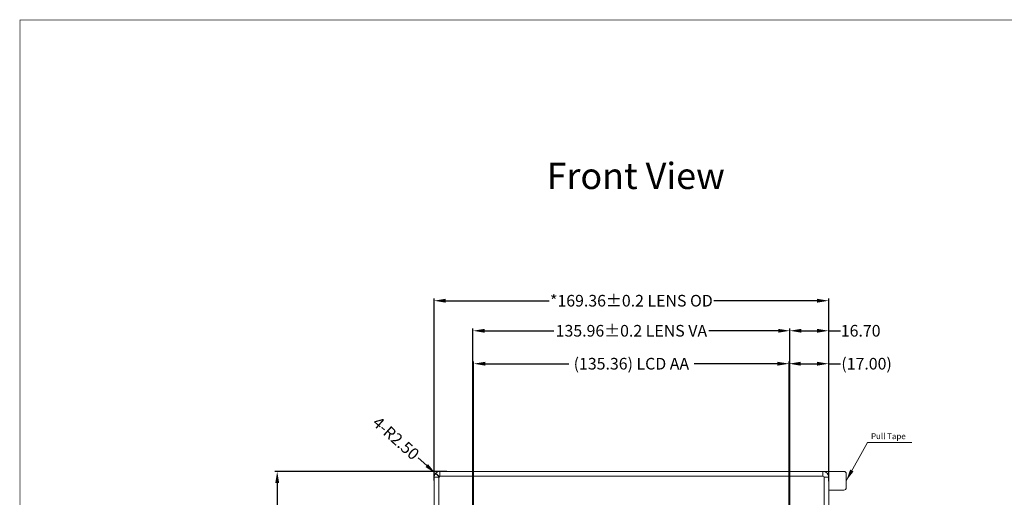
# Model space of a CAD drawing. Units: millimetres. Extents: x 16 to 4105, y 36 to 810.
# Drawn here: x 3103 to 3526, y 605 to 810 of the extents above; entities that cross this region are included whole.
import ezdxf

# ---------------------------------------------------------------- set-up
doc = ezdxf.new("R2010")
doc.units = ezdxf.units.MM
doc.header["$LTSCALE"] = 2
doc.linetypes.add('SOLID', pattern=[0])
doc.layers.add('dim', color=3, linetype='Continuous', lineweight=13)
doc.layers.add('LAYER10$C$L10', color=3, linetype='SOLID')
doc.layers.add('联创图框', color=7, linetype='Continuous')
doc.styles.add('Arial', font='arial.ttf')
doc.styles.get("Standard").update_dxf_attribs({"font": 'romant.shx', "height": 5})
doc.dimstyles.get("Standard").update_dxf_attribs({"dimtxt": 5, "dimasz": 5, "dimexe": 2, "dimexo": 0.1, "dimgap": 0.6, "dimtad": 0, "dimzin": 9, "dimdsep": 46, "dimtxsty": 'Standard', "dimcen": 0.09, "dimclrd": 256, "dimclre": 256, "dimclrt": 256, "dimadec": 0, "dimazin": 0, "dimtp": 0.01, "dimtm": 0.01, "dimtfac": 1, "dimtmove": 0, "dimatfit": 3, "dimfxl": 1, "dimtolj": 1, "dimtzin": 0, "dimlwd": -1, "dimlwe": -1, "dimarcsym": 0})
doc.dimstyles.new('STANDARD$0', dxfattribs={"dimtxt": 5, "dimasz": 5, "dimexe": 1, "dimexo": 0.1, "dimgap": 0.5, "dimtad": 0, "dimzin": 1, "dimdsep": 46, "dimtxsty": 'Standard', "dimcen": 0.09, "dimclrd": 256, "dimclre": 256, "dimclrt": 256, "dimadec": 0, "dimazin": 2, "dimtfac": 1, "dimtmove": 0, "dimatfit": 3, "dimfxl": 1, "dimtolj": 1, "dimarcsym": 0})

# ---------------------------------------------------------------- blocks, each defined once
blk = doc.blocks.new('*D22')
at = {"layer": 'Defpoints', "color": 0}
for p in [(3433.44, 662.37), (3433.44, 599.11), (3298.08, 593.7)]:
    blk.add_point(p, dxfattribs=at)
at = {"layer": 'dim', "lineweight": -2}
for p, q in [((3298.08, 593.8), (3298.08, 663.37)), ((3433.44, 599.21), (3433.44, 663.37)), ((3303.08, 662.37), (3338.88, 662.37)), ((3428.44, 662.37), (3392.64, 662.37))]:
    blk.add_line(p, q, dxfattribs=at)
at = {"layer": 'dim'}
for points in [[(3303.08, 663.2), (3303.08, 661.53), (3298.08, 662.37)], [(3428.44, 663.2), (3428.44, 661.53), (3433.44, 662.37)]]:
    blk.add_solid(points, dxfattribs=at)
at = {"layer": 'dim', "insert": (3365.76, 662.37), "char_height": 5, "attachment_point": 5, "style": 'Arial'}
blk.add_mtext('\\A1;(135.36) LCD AA', dxfattribs=at)
blk = doc.blocks.new('*D7')
at = {"layer": 'Defpoints', "color": 0}
for p in [(3286.72, 616.11), (3213.79, 365.53), (3288.43, 365.53)]:
    blk.add_point(p, dxfattribs=at)
at = {"layer": 'dim', "lineweight": -2}
for p, q in [((3286.62, 616.11), (3212.79, 616.11)), ((3213.79, 611.11), (3213.79, 526.14)), ((3213.79, 370.53), (3213.79, 455.5)), ((3288.33, 365.53), (3212.79, 365.53))]:
    blk.add_line(p, q, dxfattribs=at)
at = {"layer": 'dim'}
for points in [[(3212.96, 611.11), (3214.63, 611.11), (3213.79, 616.11)], [(3212.96, 370.53), (3214.63, 370.53), (3213.79, 365.53)]]:
    blk.add_solid(points, dxfattribs=at)
at = {"layer": 'dim', "insert": (3213.79, 490.82), "char_height": 5, "attachment_point": 5, "rotation": 90, "style": 'Arial'}
blk.add_mtext('\\A1;*250.58%%P0.2 LENS OD', dxfattribs=at)
blk = doc.blocks.new('*D8')
at = {"layer": 'Defpoints', "color": 0}
for p in [(3450.44, 689.43), (3281.08, 612.11), (3450.44, 611.85)]:
    blk.add_point(p, dxfattribs=at)
at = {"layer": 'dim', "lineweight": -2}
for p, q in [((3281.08, 612.21), (3281.08, 690.43)), ((3286.08, 689.43), (3330.44, 689.43)), ((3445.44, 689.43), (3401.08, 689.43)), ((3450.44, 611.95), (3450.44, 690.43))]:
    blk.add_line(p, q, dxfattribs=at)
at = {"layer": 'dim'}
for points in [[(3286.08, 690.26), (3286.08, 688.59), (3281.08, 689.43)], [(3445.44, 690.26), (3445.44, 688.59), (3450.44, 689.43)]]:
    blk.add_solid(points, dxfattribs=at)
at = {"layer": 'dim', "insert": (3365.76, 689.43), "char_height": 5, "attachment_point": 5, "style": 'Arial'}
blk.add_mtext('\\A1;*169.36%%P0.2 LENS OD', dxfattribs=at)
blk = doc.blocks.new('*D9')
at = {"layer": 'Defpoints', "color": 0}
for p in [(3297.78, 676.52), (3297.78, 599.38), (3433.74, 599.41)]:
    blk.add_point(p, dxfattribs=at)
at = {"layer": 'dim', "lineweight": -2}
for p, q in [((3297.78, 599.48), (3297.78, 677.52)), ((3302.78, 676.52), (3332.46, 676.52)), ((3428.74, 676.52), (3399.05, 676.52)), ((3433.74, 599.51), (3433.74, 677.52))]:
    blk.add_line(p, q, dxfattribs=at)
at = {"layer": 'dim'}
for points in [[(3302.78, 677.35), (3302.78, 675.69), (3297.78, 676.52)], [(3428.74, 677.35), (3428.74, 675.69), (3433.74, 676.52)]]:
    blk.add_solid(points, dxfattribs=at)
at = {"layer": 'dim', "insert": (3365.76, 676.52), "char_height": 5, "attachment_point": 5, "style": 'Arial'}
blk.add_mtext('\\A1;135.96%%P0.2 LENS VA', dxfattribs=at)
blk = doc.blocks.new('*D23')
at = {"layer": 'Defpoints', "color": 0}
for p in [(3450.44, 662.37), (3450.44, 611.85), (3433.44, 599.11)]:
    blk.add_point(p, dxfattribs=at)
at = {"layer": 'dim', "lineweight": -2}
for p, q in [((3433.44, 599.21), (3433.44, 663.37)), ((3450.44, 611.95), (3450.44, 663.37)), ((3438.44, 662.37), (3445.44, 662.37)), ((3450.44, 662.37), (3455.44, 662.37))]:
    blk.add_line(p, q, dxfattribs=at)
at = {"layer": 'dim'}
for points in [[(3438.44, 663.2), (3438.44, 661.53), (3433.44, 662.37)], [(3445.44, 663.2), (3445.44, 661.53), (3450.44, 662.37)]]:
    blk.add_solid(points, dxfattribs=at)
at = {"layer": 'dim', "insert": (3466.67, 662.37), "char_height": 5, "attachment_point": 5, "style": 'Arial'}
blk.add_mtext('\\A1;(17.00)', dxfattribs=at)
blk = doc.blocks.new('*D12')
at = {"layer": 'Defpoints', "color": 0}
for p in [(3450.44, 676.52), (3450.44, 611.85), (3433.74, 599.41)]:
    blk.add_point(p, dxfattribs=at)
at = {"layer": 'dim', "lineweight": -2}
for p, q in [((3433.74, 599.51), (3433.74, 677.52)), ((3438.74, 676.52), (3445.44, 676.52)), ((3450.44, 611.95), (3450.44, 677.52)), ((3450.44, 676.52), (3455.44, 676.52))]:
    blk.add_line(p, q, dxfattribs=at)
at = {"layer": 'dim'}
for points in [[(3438.74, 677.35), (3438.74, 675.69), (3433.74, 676.52)], [(3445.44, 677.35), (3445.44, 675.69), (3450.44, 676.52)]]:
    blk.add_solid(points, dxfattribs=at)
at = {"layer": 'dim', "insert": (3464.13, 676.52), "char_height": 5, "attachment_point": 5, "style": 'Arial'}
blk.add_mtext('\\A1;16.70', dxfattribs=at)
blk = doc.blocks.new('A$C6DF15AF1')
at = {"color": 7, "linetype": 'Continuous'}
for p, q in [((166.86, 250.58), (2.5, 250.58)), ((2.5, 248.58), (2.5, 250.58)), ((166.86, 248.58), (166.86, 250.58)), ((2, 248.08), (0, 248.08)), ((0, 248.08), (0, 2.5)), ((2, 248.08), (2, 2.5)), ((166.86, 248.58), (2.5, 248.58)), ((167.36, 248.08), (169.36, 248.08)), ((167.36, 2.5), (167.36, 248.08)), ((169.36, 2.5), (169.36, 248.08)), ((2, 2.5), (0, 2.5)), ((2.5, 2), (2.5, 0)), ((2.5, 2), (166.86, 2)), ((2.5, 0), (166.86, 0)), ((166.86, 2), (166.86, 0)), ((167.36, 2.5), (169.36, 2.5))]:
    blk.add_line(p, q, dxfattribs=at)
for centre, radius, start, end in [((2.5, 248.08), 2.5, 90, 180), ((166.86, 248.08), 2.5, 0, 90), ((2.5, 248.08), 0.5, 90, 180), ((166.86, 248.08), 0.5, 0, 90), ((2.5, 2.5), 2.5, 180, 270), ((2.5, 2.5), 0.5, 180, 270), ((166.86, 2.5), 2.5, 270, 0), ((166.86, 2.5), 0.5, 270, 0)]:
    blk.add_arc(centre, radius, start, end, dxfattribs=at)
blk = doc.blocks.new('*D42')
at = {"layer": 'Defpoints', "color": 0}
for p in [(3281.71, 615.27), (3283.58, 613.61)]:
    blk.add_point(p, dxfattribs=at)
at = {"layer": 'dim', "lineweight": -2}
for p, q in [((3274.24, 621.92), (3277.98, 618.6)), ((3283.58, 613.61), (3281.71, 615.27))]:
    blk.add_line(p, q, dxfattribs=at)
at = {"layer": 'dim'}
blk.add_solid([(3278.53, 619.22), (3277.42, 617.97), (3281.71, 615.27)], dxfattribs=at)
at = {"layer": 'dim', "insert": (3264.75, 630.37), "char_height": 5, "attachment_point": 5, "rotation": 318.3185, "style": 'Arial'}
blk.add_mtext('\\A1;4-R2.50', dxfattribs=at)

msp = doc.modelspace()

# ---------------------------------------------------------------- linework, layer by layer
at = {"layer": 'dim'}
for p, q in [((3447.938, 616.108), (3456.938, 616.108)), ((3457.938, 615.108), (3457.938, 609.108)), ((3456.938, 608.108), (3450.438, 608.108))]:
    msp.add_line(p, q, dxfattribs=at)
for centre, start, end in [((3456.938, 615.108), 0, 90), ((3456.938, 609.108), 270, 0)]:
    msp.add_arc(centre, 1, start, end, dxfattribs=at)
at = {"layer": '联创图框', "lineweight": 13, "const_width": 0.343}
msp.add_lwpolyline([(3103.474, 35.868), (3103.474, 809.983), (4105.233, 809.983), (4105.233, 35.868)], close=True, dxfattribs=at)

# ---------------------------------------------------------------- block references
at = {"layer": 'dim', "color": 2}
msp.add_blockref('A$C6DF15AF1', (3281.078, 365.528), dxfattribs=at)

# ---------------------------------------------------------------- texts
at = {"layer": 'dim', "color": 0, "ltscale": 0.5, "insert": (3468.573, 632.47), "char_height": 2.5, "width": 76.07635, "attachment_point": 1, "style": 'Arial'}
msp.add_mtext('Pull Tape', dxfattribs=at)
at = {"layer": 'LAYER10$C$L10', "color": 0, "ltscale": 0.5, "insert": (3325.968, 748.692), "char_height": 11.2896, "width": 178.12099, "attachment_point": 1, "style": 'Arial'}
msp.add_mtext(' Front View', dxfattribs=at)

# ---------------------------------------------------------------- dimensions: what is measured, and where the dimension line sits
at = {"layer": 'dim'}
for base, p1, p2, text, picture, middle in [((3450.438, 689.425), (3281.078, 612.108), (3450.438, 611.851), '*<>%%P0.2 LENS OD', '*D8', (3365.758, 689.425)), ((3433.438, 662.365), (3298.078, 593.697), (3433.438, 599.108), '(<>) LCD AA', '*D22', (3365.758, 662.365))]:
    dim = msp.add_linear_dim(base=base, p1=p1, p2=p2, text=text, dimstyle='STANDARD$0', override={"dimtxsty": 'Arial', "dimfxl": 0.8}, dxfattribs=at)
    dim.commit()
    dim.dimension.update_dxf_attribs({"geometry": picture, "text_midpoint": middle, "dimtype": 160})
for base, p1, p2, text, picture, middle in [((3297.778, 676.521), (3433.738, 599.408), (3297.778, 599.381), '<>%%P0.2 LENS VA', '*D9', (3365.758, 676.521)), ((3450.438, 662.365), (3433.438, 599.108), (3450.438, 611.851), '(<>)', '*D23', (3466.666, 662.365))]:
    dim = msp.add_linear_dim(base=base, p1=p1, p2=p2, text=text, dimstyle='STANDARD$0', override={"dimtxsty": 'Arial', "dimfxl": 0.8}, dxfattribs=at)
    dim.commit()
    dim.dimension.update_dxf_attribs({"geometry": picture, "text_midpoint": middle})
dim = msp.add_linear_dim(base=(3450.438, 676.521), p1=(3433.738, 599.408), p2=(3450.438, 611.851), dimstyle='STANDARD$0', override={"dimtxsty": 'Arial', "dimfxl": 0.8}, dxfattribs=at)
dim.commit()
dim.dimension.update_dxf_attribs({"geometry": '*D12', "text_midpoint": (3464.13, 676.521)})
dim = msp.add_radius_dim(center=(3283.578, 613.608), mpoint=(3281.711, 615.271), text='4-<>', dimstyle='Standard', override={"dimexe": 1, "dimgap": 0.5, "dimzin": 1, "dimtxsty": 'Arial', "dimazin": 2, "dimtp": 0, "dimtm": 0, "dimfxl": 0.8, "dimtzin": 8, "dimlwd": 65534, "dimlwe": 65534}, dxfattribs=at)
dim.commit()
dim.dimension.update_dxf_attribs({"geometry": '*D42', "text_midpoint": (3264.747, 630.375)})
dim = msp.add_linear_dim(base=(3213.793, 365.528), p1=(3286.719, 616.108), p2=(3288.433, 365.528), angle=90, text='*<>%%P0.2 LENS OD', dimstyle='STANDARD$0', override={"dimtxsty": 'Arial', "dimfxl": 0.8}, dxfattribs=at)
dim.commit()
dim.dimension.update_dxf_attribs({"geometry": '*D7', "text_midpoint": (3213.793, 490.822), "dimtype": 160})

# ---------------------------------------------------------------- leaders
msp.add_leader([(3457.938, 612.108), (3467.01, 628.575), (3486.124, 628.575)], dimstyle='Standard', override={"dimgap": 0.6, "dimtad": 0}, dxfattribs=at)

doc.saveas('drawing.dxf')
